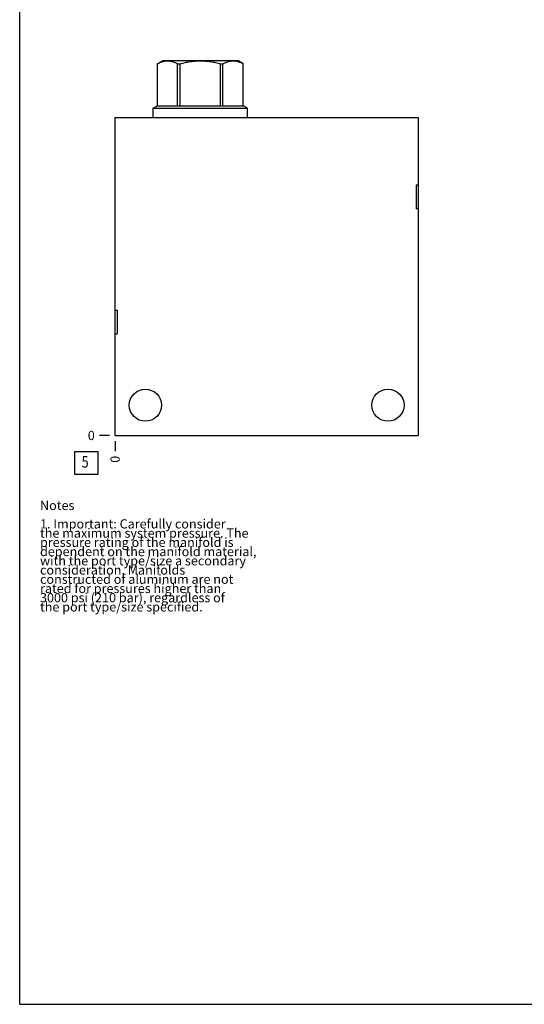
# Model space of a CAD drawing. Units: inches. Extents: x 0.3 to 21.7, y 0.3 to 16.7.
# Drawn here: x 0.3 to 5.8, y 0.3 to 11 of the extents above; entities that cross this region are included whole.
import ezdxf

# ---------------------------------------------------------------- set-up
doc = ezdxf.new("R2010")
doc.units = ezdxf.units.IN
doc.header["$LTSCALE"] = 1.21
doc.header["$MEASUREMENT"] = 0
doc.layers.get('0').update_dxf_attribs({"linetype": 'CONTINUOUS'})
doc.styles.get("Standard").update_dxf_attribs({"font": 'txt', "width": 0.8})
doc.dimstyles.new('DIMSTYLE_2', dxfattribs={"dimtxt": 0.1, "dimasz": 0.1875, "dimexe": 0.125, "dimexo": 0.0625, "dimgap": 0.025, "dimtad": 0, "dimtih": 1, "dimtoh": 1, "dimdec": 0, "dimlfac": 1.5226, "dimzin": 4, "dimdsep": 46, "dimtxsty": 'STANDARD', "dimblk": '_FILLED', "dimblk1": '_FILLED', "dimblk2": '_FILLED', "dimcen": 0.09, "dimadec": 0, "dimazin": 0, "dimtfac": 1, "dimtdec": 0, "dimtofl": 0, "dimtmove": 0, "dimatfit": 3, "dimldrblk": '_FILLED', "dimfxl": 1, "dimtolj": 1, "dimtzin": 4, "dimarcsym": 0})

# ---------------------------------------------------------------- blocks, each defined once
blk = doc.blocks.new('*D18')
at = {"color": 2, "linetype": 'CONTINUOUS'}
blk.add_line((1.334, 6.405), (1.334, 6.298), dxfattribs=at)
at = {"color": 2, "linetype": 'CONTINUOUS', "insert": (1.284, 6.248), "char_height": 0.1, "width": 0.08, "attachment_point": 3, "rotation": 90, "line_spacing_factor": 0.9}
blk.add_mtext('0', dxfattribs=at)
blk = doc.blocks.new('_FILLED')
at = {"color": 0, "linetype": 'BYBLOCK'}
blk.add_solid([(0, 0), (-1, 0.167), (-1, -0.167)], dxfattribs=at)
blk = doc.blocks.new('*D19')
at = {"color": 2, "linetype": 'CONTINUOUS'}
blk.add_line((1.272, 6.468), (1.164, 6.468), dxfattribs=at)
at = {"color": 2, "linetype": 'CONTINUOUS', "insert": (1.114, 6.518), "char_height": 0.1, "width": 0.08, "attachment_point": 3, "line_spacing_factor": 0.9}
blk.add_mtext('0', dxfattribs=at)
blk = doc.blocks.new('SUN_FACENUMBER_BL7', base_point=(1.024, 6.17))
at = {"color": 2, "linetype": 'CONTINUOUS'}
for p, q in [((0.899, 6.295), (1.149, 6.295)), ((0.899, 6.045), (0.899, 6.295)), ((1.149, 6.295), (1.149, 6.045)), ((1.149, 6.045), (0.899, 6.045))]:
    blk.add_line(p, q, dxfattribs=at)
at = {"color": 2, "linetype": 'CONTINUOUS', "width": 0.8}
blk.add_text('5', height=0.125, dxfattribs=at).set_placement((0.972, 6.12))

msp = doc.modelspace()

# ---------------------------------------------------------------- linework, layer by layer
at = {"color": 7, "linetype": 'CONTINUOUS'}
for p, q in [((0.3013, 0.3013), (0.3013, 16.6988)), ((1.7918, 10.0426), (1.7918, 10.4983)), ((1.7918, 10.4983), (1.792, 10.4983)), ((1.792, 10.4984), (1.8502, 10.532)), ((1.792, 10.0426), (1.792, 10.4983)), ((1.8502, 10.532), (2.6646, 10.532)), ((2.0119, 10.0426), (2.0119, 10.4983)), ((2.0119, 10.4983), (2.0376, 10.4983)), ((2.0376, 10.0426), (2.0376, 10.4983)), ((2.4773, 10.0426), (2.4773, 10.4983)), ((2.4773, 10.4983), (2.503, 10.4983)), ((2.503, 10.0426), (2.503, 10.4983)), ((2.7229, 10.4984), (2.6646, 10.532)), ((2.7228, 10.0426), (2.7228, 10.4983)), ((2.7228, 10.4983), (2.7231, 10.4983)), ((2.7231, 10.0426), (2.7231, 10.4983)), ((1.7455, 10.0158), (1.7918, 10.0426)), ((1.7918, 10.0426), (2.7231, 10.0426)), ((2.7694, 10.0158), (2.7231, 10.0426)), ((1.7455, 9.916), (1.7455, 10.0158)), ((1.7455, 10.0158), (2.7694, 10.0158)), ((2.7694, 9.916), (2.7694, 10.0158)), ((1.334, 6.468), (1.334, 9.916)), ((1.334, 9.916), (4.6179, 9.916)), ((4.6179, 9.916), (4.6179, 6.468)), ((4.6179, 9.1832), (4.5968, 9.1832)), ((4.5968, 9.1832), (4.5968, 8.9254)), ((4.6179, 8.9254), (4.5968, 8.9254)), ((1.334, 7.8283), (1.355, 7.8283)), ((1.355, 7.8283), (1.355, 7.5705)), ((1.334, 7.5705), (1.355, 7.5705)), ((1.334, 6.468), (4.6179, 6.468)), ((0.3013, 0.3013), (21.6988, 0.3013))]:
    msp.add_line(p, q, dxfattribs=at)
for centre in [(1.6624, 6.7963), (4.2895, 6.7963)]:
    msp.add_circle(centre, 0.1744, dxfattribs=at)
for points, knots in [([(1.792, 10.4983), (1.7965, 10.5007), (1.8054, 10.5054), (1.8233, 10.5137), (1.8416, 10.5205), (1.8602, 10.5255), (1.874, 10.5281), (1.888, 10.5298), (1.9019, 10.5303), (1.9159, 10.5298), (1.9298, 10.5281), (1.9437, 10.5255), (1.9623, 10.5205), (1.9806, 10.5137), (1.9985, 10.5054), (2.0074, 10.5007), (2.0119, 10.4983)], [0, 0, 0, 0, 0.0656484, 0.1302711, 0.2564523, 0.3182089, 0.3792422, 0.4397567, 0.5, 0.5602433, 0.6207578, 0.6817911, 0.7435477, 0.8697289, 0.9343516, 1, 1, 1, 1]), ([(2.0376, 10.4983), (2.0555, 10.5032), (2.0826, 10.5099), (2.119, 10.5172), (2.1464, 10.5218), (2.174, 10.5255), (2.2018, 10.5282), (2.2296, 10.5298), (2.2574, 10.5303), (2.2853, 10.5298), (2.3131, 10.5282), (2.3408, 10.5255), (2.3684, 10.5218), (2.3959, 10.5172), (2.4323, 10.5099), (2.4594, 10.5032), (2.4773, 10.4983)], [0, 0, 0, 0, 0.1249911, 0.1874919, 0.2499932, 0.3124948, 0.3749964, 0.4374981, 0.5, 0.5625019, 0.6250036, 0.6875052, 0.7500068, 0.8125081, 0.8750089, 1, 1, 1, 1]), ([(2.503, 10.4983), (2.5074, 10.5007), (2.5164, 10.5054), (2.5343, 10.5137), (2.5526, 10.5205), (2.5711, 10.5255), (2.585, 10.5281), (2.599, 10.5298), (2.6129, 10.5303), (2.6269, 10.5298), (2.6408, 10.5281), (2.6547, 10.5255), (2.6733, 10.5205), (2.6915, 10.5137), (2.7095, 10.5054), (2.7184, 10.5007), (2.7228, 10.4983)], [0, 0, 0, 0, 0.0656484, 0.1302711, 0.2564523, 0.3182089, 0.3792422, 0.4397567, 0.5, 0.5602433, 0.6207578, 0.6817911, 0.7435477, 0.8697289, 0.9343516, 1, 1, 1, 1])]:
    msp.add_open_spline(points, degree=3, knots=knots, dxfattribs=at)

# ---------------------------------------------------------------- block references
at = {"color": 2, "linetype": 'CONTINUOUS'}
msp.add_blockref('SUN_FACENUMBER_BL7', (1.0238, 6.1698), dxfattribs=at)

# ---------------------------------------------------------------- texts
at = {"color": 2, "linetype": 'CONTINUOUS', "insert": (0.5212, 5.7599), "char_height": 0.1, "width": 3.04, "attachment_point": 1, "line_spacing_factor": 0.6}
msp.add_mtext('Notes\\P \\P1. Important: Carefully consider\\P   the maximum system pressure. The\\P   pressure rating of the manifold is\\P   dependent on the manifold material,\\P   with the port type/size a secondary\\P   consideration. Manifolds\\P   constructed of aluminum are not\\P   rated for pressures higher than\\P   3000 psi (210 bar), regardless of\\P   the port type/size specified.', dxfattribs=at)

# ---------------------------------------------------------------- dimensions: what is measured, and where the dimension line sits
at = {"color": 2, "linetype": 'CONTINUOUS'}
for feature_location, offset, dtype, picture, middle in [((1.2715097437, 6.4679502088), (-0.1075, 0), 0, '*D19', (1.0740097389, 6.4679500732)), ((1.3340097437, 6.4054502088), (0, -0.1075), 1, '*D18', (1.3340097878, 6.2079502689))]:
    dim = msp.add_ordinate_dim(feature_location=feature_location, offset=offset, dtype=dtype, origin=(1.3340097437, 6.4679502088), dimstyle='DIMSTYLE_2', dxfattribs=at)
    dim.commit()
    dim.dimension.update_dxf_attribs({"geometry": picture, "text_midpoint": middle})

doc.saveas('drawing.dxf')
